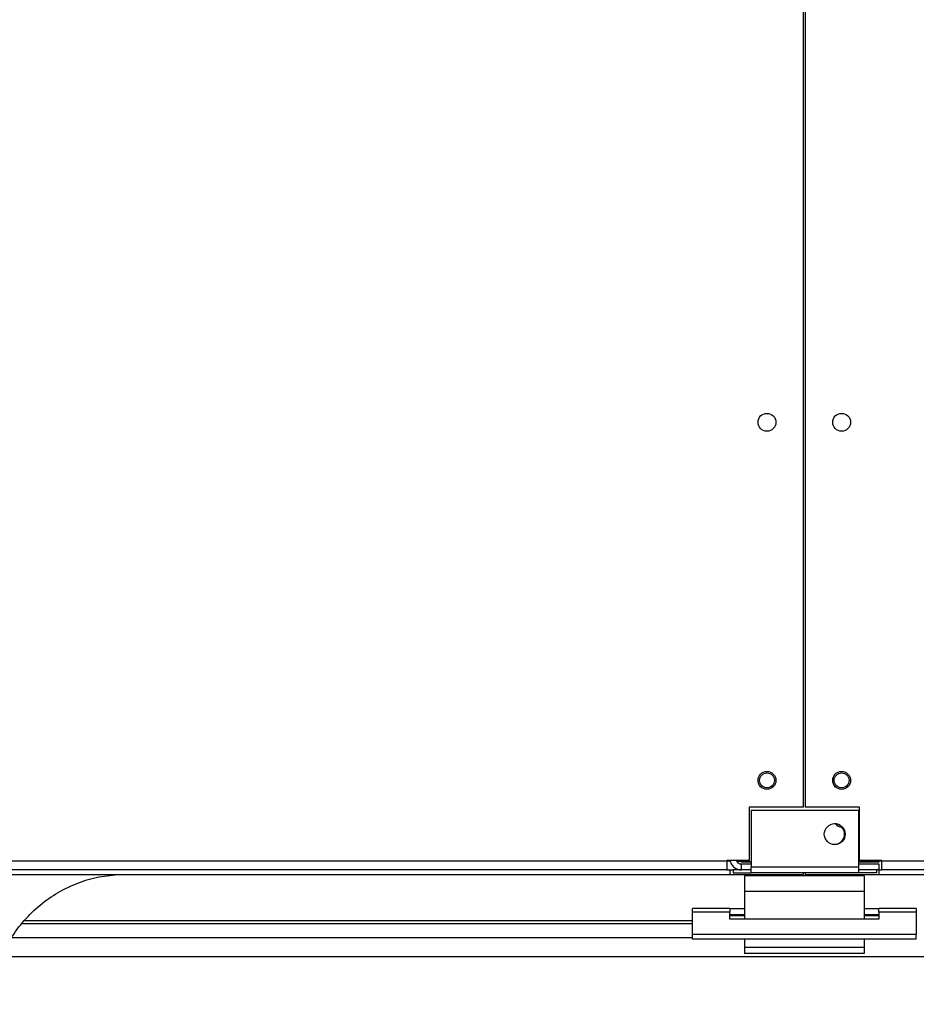
# Model space of a CAD drawing. Units: millimetres. Extents: x 5 to 414, y 3 to 291.
# Drawn here: x 88 to 100, y 158 to 171 of the extents above; entities that cross this region are included whole.
import ezdxf

# ---------------------------------------------------------------- set-up
doc = ezdxf.new("R2010")
doc.units = ezdxf.units.MM

msp = doc.modelspace()

# ---------------------------------------------------------------- linework, layer by layer
at = {"color": 7, "linetype": 'Continuous', "lineweight": 25}
for p, q in [((98.092, 160.913), (98.092, 186.233)), ((98.112, 186.233), (98.112, 160.913)), ((97.362, 160.913), (97.362, 160.201)), ((98.092, 160.913), (97.362, 160.913)), ((98.842, 160.913), (98.112, 160.913)), ((98.842, 160.201), (98.842, 160.913)), ((97.39, 160.873), (98.83, 160.873)), ((97.39, 160.873), (97.39, 160.113)), ((98.83, 160.873), (98.83, 160.113)), ((59.142, 160.193), (97.062, 160.193)), ((97.362, 160.201), (97.062, 160.201)), ((97.062, 160.201), (97.062, 160.193)), ((97.062, 160.193), (97.062, 160.073)), ((97.109, 160.193), (97.062, 160.193)), ((97.11, 160.189), (97.062, 160.189)), ((97.204, 160.189), (97.197, 160.189)), ((97.39, 160.181), (97.262, 160.181)), ((97.262, 160.176), (97.262, 160.18)), ((97.262, 160.18), (97.39, 160.18)), ((97.39, 160.176), (97.262, 160.176)), ((97.262, 160.073), (97.262, 160.153)), ((97.262, 160.153), (97.39, 160.153)), ((97.39, 160.113), (98.83, 160.113)), ((97.39, 160.033), (97.39, 160.113)), ((99.102, 160.181), (98.83, 160.181)), ((98.83, 160.18), (99.102, 160.18)), ((99.102, 160.176), (98.83, 160.176)), ((98.83, 160.153), (99.102, 160.153)), ((98.83, 160.113), (98.83, 160.033)), ((99.142, 160.201), (98.842, 160.201)), ((99.102, 160.201), (99.102, 160.181)), ((99.142, 160.193), (99.102, 160.193)), ((99.142, 160.189), (99.102, 160.189)), ((99.102, 160.18), (99.102, 160.181)), ((99.102, 160.18), (99.102, 160.176)), ((99.102, 160.153), (99.102, 160.073)), ((99.142, 160.193), (99.142, 160.201)), ((99.142, 160.193), (137.062, 160.193)), ((99.142, 160.073), (99.142, 160.193)), ((59.102, 160.013), (97.102, 160.013)), ((97.062, 160.073), (59.142, 160.073)), ((97.062, 160.073), (97.102, 160.073)), ((97.102, 160.073), (97.102, 160.013)), ((97.102, 160.073), (97.15, 160.073)), ((97.102, 160.013), (98.092, 160.013)), ((97.39, 160.073), (97.15, 160.073)), ((97.15, 160.073), (97.15, 160.033)), ((97.15, 160.033), (97.39, 160.033)), ((98.902, 159.993), (97.302, 159.993)), ((97.302, 159.993), (97.302, 159.785)), ((98.83, 160.033), (97.39, 160.033)), ((98.092, 160.013), (98.092, 160.033)), ((98.112, 160.033), (98.112, 160.013)), ((98.112, 160.013), (99.102, 160.013)), ((99.07, 160.073), (98.83, 160.073)), ((99.07, 160.033), (98.83, 160.033)), ((98.902, 159.993), (98.902, 159.785)), ((99.07, 160.073), (99.07, 160.033)), ((99.102, 160.073), (99.07, 160.073)), ((99.102, 160.073), (99.102, 160.013)), ((99.102, 160.073), (99.142, 160.073)), ((99.102, 160.013), (137.102, 160.013)), ((137.062, 160.073), (99.142, 160.073)), ((98.902, 159.785), (97.302, 159.785)), ((97.302, 159.785), (97.302, 159.414)), ((98.902, 159.785), (98.902, 159.414)), ((97.102, 159.554), (96.602, 159.554)), ((96.602, 159.507), (96.602, 159.554)), ((97.102, 159.507), (96.602, 159.507)), ((96.602, 159.209), (96.602, 159.507)), ((97.102, 159.554), (97.102, 159.507)), ((97.102, 159.554), (97.302, 159.554)), ((97.102, 159.414), (97.102, 159.507)), ((97.102, 159.474), (97.302, 159.474)), ((98.902, 159.554), (99.102, 159.554)), ((98.902, 159.474), (99.102, 159.474)), ((99.602, 159.554), (99.102, 159.554)), ((99.102, 159.507), (99.102, 159.554)), ((99.102, 159.507), (99.102, 159.414)), ((99.602, 159.507), (99.102, 159.507)), ((99.602, 159.554), (99.602, 159.507)), ((99.602, 159.507), (99.602, 159.209)), ((87.617, 159.353), (96.602, 159.353)), ((99.102, 159.414), (97.102, 159.414)), ((99.602, 159.209), (96.602, 159.209)), ((96.602, 159.147), (96.602, 159.209)), ((99.602, 159.147), (99.602, 159.209)), ((99.602, 159.147), (96.602, 159.147)), ((97.302, 159.147), (97.302, 159.033)), ((98.902, 159.147), (98.902, 159.033)), ((87.352, 158.913), (108.852, 158.913)), ((97.302, 159.033), (97.302, 158.953)), ((98.902, 159.033), (97.302, 159.033)), ((98.902, 158.953), (97.302, 158.953)), ((98.902, 159.033), (98.902, 158.953))]:
    msp.add_line(p, q, dxfattribs=at)
at = {"color": 8, "linetype": 'Continuous', "lineweight": 25}
for p, q in [((97.262, 160.201), (97.262, 160.181)), ((97.262, 160.18), (97.262, 160.181)), ((97.302, 159.458), (97.102, 159.458)), ((99.102, 159.458), (98.902, 159.458)), ((96.602, 159.391), (87.651, 159.391)), ((87.485, 159.166), (96.602, 159.166))]:
    msp.add_line(p, q, dxfattribs=at)
at = {"color": 7, "linetype": 'Continuous', "lineweight": 25}
for centre, radius in [((97.602, 166.073), 0.12), ((98.602, 166.073), 0.12), ((97.602, 161.273), 0.12), ((97.602, 161.273), 0.1), ((98.602, 161.273), 0.12), ((98.602, 161.273), 0.1), ((98.51, 160.553), 0.14)]:
    msp.add_circle(centre, radius, dxfattribs=at)
for centre, radius, start, end in [((98.502, 160.553), 0.14, 0, 88.3866), ((98.602, 160.747), 0.1, 213.7491, 271.8562), ((98.502, 160.553), 0.14, 271.6129, 0)]:
    msp.add_arc(centre, radius, start, end, dxfattribs=at)
for points, knots in [([(97.108, 160.201), (97.109, 160.193), (97.112, 160.168), (97.137, 160.129), (97.179, 160.093), (97.224, 160.075), (97.252, 160.073), (97.262, 160.073)], [0, 0, 0, 0, 0.102712, 0.354635, 0.606559, 0.858482, 1, 1, 1, 1]), ([(97.262, 160.181), (97.244, 160.185), (97.211, 160.191), (97.185, 160.198), (97.173, 160.201)], [0, 0, 0, 0, 0.575212, 1, 1, 1, 1]), ([(97.193, 160.196), (97.196, 160.19), (97.203, 160.176), (97.225, 160.16), (97.247, 160.153), (97.259, 160.153), (97.262, 160.153)], [0, 0, 0, 0, 0.226744, 0.562383, 0.898021, 1, 1, 1, 1]), ([(87.202, 158.272), (87.211, 158.371), (87.229, 158.57), (87.317, 158.857), (87.447, 159.127), (87.621, 159.372), (87.83, 159.584), (88.07, 159.758), (88.333, 159.89), (88.614, 159.981), (88.809, 160.002), (88.906, 160.013)], [0, 0, 0, 0, 0.111992, 0.223993, 0.335998, 0.447998, 0.559988, 0.669987, 0.779996, 0.890008, 1, 1, 1, 1])]:
    msp.add_open_spline(points, degree=3, knots=knots, dxfattribs=at)

doc.saveas('drawing.dxf')
